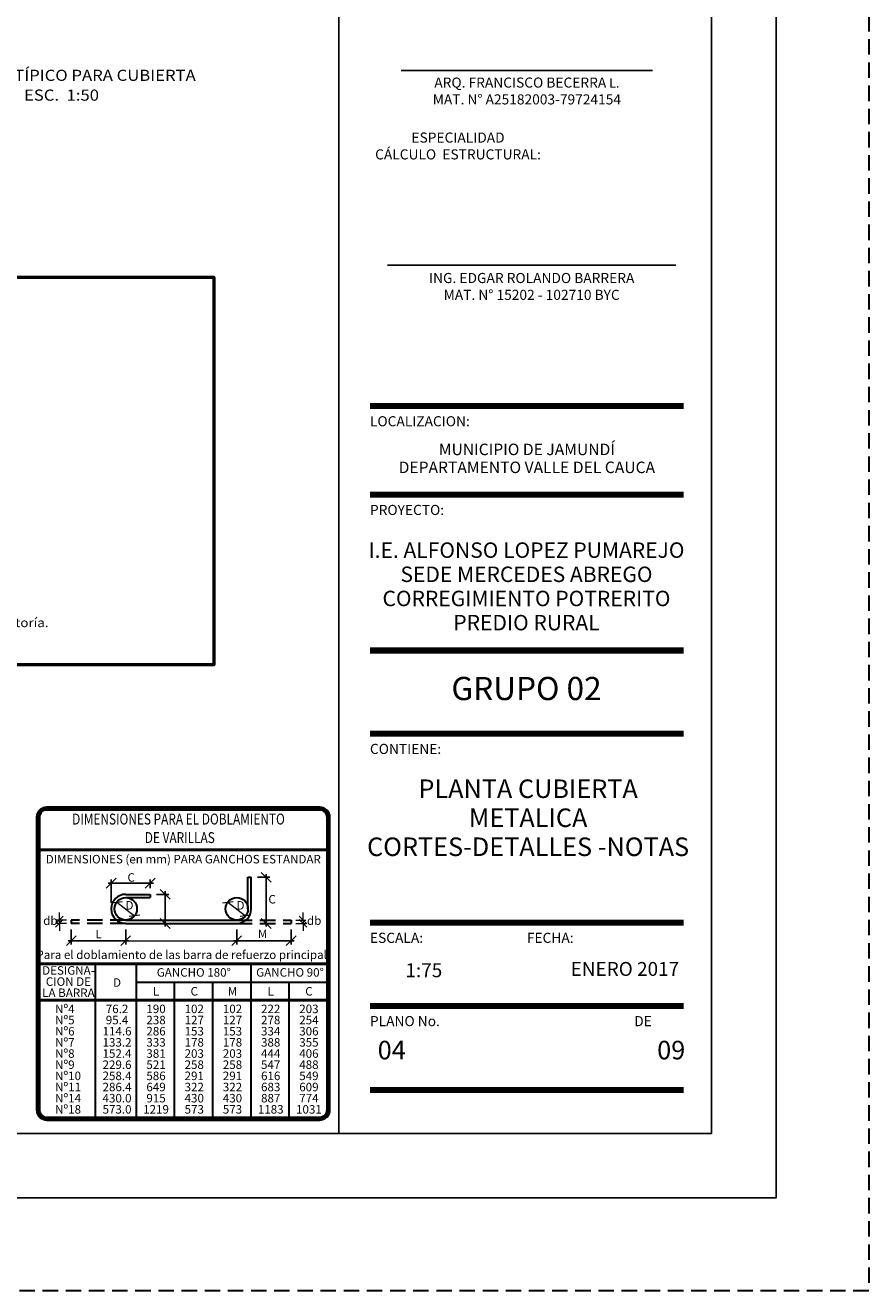
# Model space of a CAD drawing. Units: metres. Extents: x 5367 to 5791, y 1404 to 1876.
# Drawn here: x 5428 to 5442, y 1657 to 1678 of the extents above; entities that cross this region are included whole.
import ezdxf
from ezdxf.enums import TextEntityAlignment as Align

# ---------------------------------------------------------------- set-up
doc = ezdxf.new("R2010")
doc.units = ezdxf.units.M
doc.header["$MEASUREMENT"] = 0
doc.linetypes.add('HIDDEN', pattern=[0.375, 0.25, -0.125])
doc.layers.get('0').update_dxf_attribs({"color": 2, "lineweight": 30, "plot": 0})
doc.layers.get('DEFPOINTS').update_dxf_attribs({"lineweight": 30})
doc.layers.add('AR_ROTULO', color=7, linetype='Continuous')
doc.layers.add('ROTULO1', color=7, linetype='Continuous')
for name, color, linetype, lineweight in [('ARMPT', 3, 'Continuous', 53), ('BORDE', 7, 'Continuous', 30), ('CAJ', 5, 'Continuous', 50), ('COT', 2, 'Continuous', 5), ('ROTULO-T', 6, 'Continuous', 18), ('TEXT-E', 9, 'Continuous', 40), ('TEXTO', 15, 'Continuous', 13)]:
    doc.layers.add(name, color=color, linetype=linetype, lineweight=lineweight)
doc.styles.add('ARIAL', font='arial.ttf')
doc.styles.add('Arial_B_2', font='arialbd.ttf', dxfattribs={"height": 0.00203})
doc.styles.add('hwedegd', font='isocteur.ttf')
doc.styles.add('ROMANS', font='ROMANS.shx', dxfattribs={"width": 1.1})
doc.styles.add('TAHOMA', font='tahoma.ttf')
doc.dimstyles.new('ISO-25', dxfattribs={"dimtxt": 2.5, "dimasz": 2.5, "dimexe": 1.25, "dimexo": 0.625, "dimtad": 1, "dimtih": 1, "dimdec": 4, "dimdsep": 46, "dimtxsty": 'Standard', "dimcen": 2.5, "dimadec": 0, "dimazin": 0, "dimtfac": 1, "dimtdec": 4, "dimtmove": 0, "dimatfit": 3, "dimfxl": 1, "dimtvp": 1, "dimtolj": 1, "dimtzin": 0, "dimarcsym": 0})

# ---------------------------------------------------------------- blocks, each defined once
blk = doc.blocks.new('_Oblique')
at = {"layer": 'ROTULO-T', "color": 0, "lineweight": -2}
blk.add_line((-0.5, -0.5), (0.5, 0.5), dxfattribs=at)
blk = doc.blocks.new('*D566')
at = {"layer": 'BORDE', "linetype": 'ByBlock', "lineweight": -2, "transparency": 16777216}
for p, q in [((5430.143, 1663.835), (5430.345, 1663.835)), ((5430.285, 1663.885), (5430.285, 1663.315)), ((5430.143, 1663.365), (5430.345, 1663.365))]:
    blk.add_line(p, q, dxfattribs=at)
at = {"layer": 'DEFPOINTS', "color": 0, "linetype": 'ByBlock', "transparency": 16777216}
for p in [(5430.043, 1663.835), (5430.043, 1663.365), (5430.285, 1663.365)]:
    blk.add_point(p, dxfattribs=at)
at = {"layer": 'BORDE', "linetype": 'ByBlock', "lineweight": -2, "transparency": 16777216, "xscale": 0.16, "yscale": 0.16, "zscale": 0.16}
for p, rotation in [((5430.285, 1663.835), 90), ((5430.285, 1663.365), 270)]:
    blk.add_blockref('_Oblique', p, dxfattribs=dict(at, rotation=rotation))
blk = doc.blocks.new('*D567')
at = {"layer": 'COT', "linetype": 'ByBlock', "lineweight": -2, "transparency": 16777216}
for p, q in [((5428.765, 1663.265), (5428.765, 1663.025)), ((5429.646, 1663.265), (5429.646, 1663.025)), ((5428.715, 1663.085), (5429.696, 1663.085))]:
    blk.add_line(p, q, dxfattribs=at)
at = {"layer": 'DEFPOINTS', "color": 0, "linetype": 'ByBlock', "transparency": 16777216}
for p in [(5428.765, 1663.365), (5429.646, 1663.365), (5429.646, 1663.085)]:
    blk.add_point(p, dxfattribs=at)
at = {"layer": 'COT', "linetype": 'ByBlock', "lineweight": -2, "transparency": 16777216, "xscale": 0.16, "yscale": 0.16, "zscale": 0.16, "rotation": 180}
blk.add_blockref('_Oblique', (5428.765, 1663.085), dxfattribs=at)
at = {"layer": 'COT', "linetype": 'ByBlock', "lineweight": -2, "transparency": 16777216, "xscale": 0.16, "yscale": 0.16, "zscale": 0.16}
blk.add_blockref('_Oblique', (5429.646, 1663.085), dxfattribs=at)
blk = doc.blocks.new('*D568')
at = {"layer": 'COT', "linetype": 'Continuous', "lineweight": -2, "transparency": 16777216}
for p, q in [((5430.093, 1664.015), (5429.361, 1664.015)), ((5429.411, 1663.7), (5429.411, 1664.075)), ((5430.043, 1663.935), (5430.043, 1664.075))]:
    blk.add_line(p, q, dxfattribs=at)
at = {"layer": 'DEFPOINTS', "color": 0, "linetype": 'Continuous', "transparency": 16777216}
for p in [(5429.411, 1664.015), (5430.043, 1663.835), (5429.411, 1663.6)]:
    blk.add_point(p, dxfattribs=at)
at = {"layer": 'COT', "linetype": 'Continuous', "lineweight": -2, "transparency": 16777216, "xscale": 0.16, "yscale": 0.16, "zscale": 0.16, "rotation": 180}
blk.add_blockref('_Oblique', (5429.411, 1664.015), dxfattribs=at)
at = {"layer": 'COT', "linetype": 'Continuous', "lineweight": -2, "transparency": 16777216, "xscale": 0.16, "yscale": 0.16, "zscale": 0.16}
blk.add_blockref('_Oblique', (5430.043, 1664.015), dxfattribs=at)
blk = doc.blocks.new('*D569')
at = {"layer": 'COT', "linetype": 'ByBlock', "lineweight": -2, "transparency": 16777216}
for p, q in [((5431.443, 1663.265), (5431.443, 1663.025)), ((5432.325, 1663.265), (5432.325, 1663.025)), ((5431.393, 1663.085), (5432.375, 1663.085))]:
    blk.add_line(p, q, dxfattribs=at)
at = {"layer": 'DEFPOINTS', "color": 0, "linetype": 'ByBlock', "transparency": 16777216}
for p in [(5431.443, 1663.365), (5432.325, 1663.365), (5432.325, 1663.085)]:
    blk.add_point(p, dxfattribs=at)
at = {"layer": 'COT', "linetype": 'ByBlock', "lineweight": -2, "transparency": 16777216, "xscale": 0.16, "yscale": 0.16, "zscale": 0.16, "rotation": 180}
blk.add_blockref('_Oblique', (5431.443, 1663.085), dxfattribs=at)
at = {"layer": 'COT', "linetype": 'ByBlock', "lineweight": -2, "transparency": 16777216, "xscale": 0.16, "yscale": 0.16, "zscale": 0.16}
blk.add_blockref('_Oblique', (5432.325, 1663.085), dxfattribs=at)
blk = doc.blocks.new('*D570')
at = {"layer": 'COT', "linetype": 'Continuous', "lineweight": -2, "transparency": 16777216}
for p, q in [((5431.779, 1664.111), (5431.98, 1664.111)), ((5431.92, 1664.161), (5431.92, 1663.315)), ((5431.82, 1663.365), (5431.86, 1663.365))]:
    blk.add_line(p, q, dxfattribs=at)
at = {"layer": 'DEFPOINTS', "color": 0, "linetype": 'Continuous', "transparency": 16777216}
for p in [(5431.679, 1664.111), (5431.92, 1663.365), (5431.92, 1663.365)]:
    blk.add_point(p, dxfattribs=at)
at = {"layer": 'COT', "linetype": 'Continuous', "lineweight": -2, "transparency": 16777216, "xscale": 0.16, "yscale": 0.16, "zscale": 0.16}
for p, rotation in [((5431.92, 1664.111), 90), ((5431.92, 1663.365), 270)]:
    blk.add_blockref('_Oblique', p, dxfattribs=dict(at, rotation=rotation))

msp = doc.modelspace()

# ---------------------------------------------------------------- linework, layer by layer
at = {"linetype": 'HIDDEN'}
msp.add_lwpolyline([(5366.6778, 1706.1718), (5441.675, 1706.1718), (5441.675, 1657.4218), (5366.6778, 1657.4218)], close=True, dxfattribs=at)
at = {"layer": 'AR_ROTULO'}
msp.add_line((5434.1081, 1677.1641), (5438.1732, 1677.1641), dxfattribs=at)
at = {"layer": 'AR_ROTULO', "color": 0}
msp.add_line((5433.8863, 1674.018), (5438.5512, 1674.018), dxfattribs=at)
at = {"layer": 'AR_ROTULO'}
for points in [[(5368.1778, 1704.6718), (5440.175, 1704.6718), (5440.175, 1658.9218), (5368.1778, 1658.9218)], [(5369.2235, 1703.6261), (5439.1292, 1703.6261), (5439.1292, 1659.9675), (5369.2235, 1659.9675)]]:
    msp.add_lwpolyline(points, close=True, dxfattribs=at)
at = {"layer": 'AR_ROTULO', "linetype": 'Continuous'}
msp.add_lwpolyline([(5433.0963, 1659.9675), (5369.2235, 1659.9675), (5369.2235, 1703.6261), (5433.0963, 1703.6261)], close=True, dxfattribs=at)
at = {"layer": 'AR_ROTULO'}
msp.add_lwpolyline([(5440.175, 1684.6718), (5440.175, 1658.9218), (5368.1778, 1658.9218), (5368.1778, 1684.6718)], dxfattribs=at)
at = {"layer": 'AR_ROTULO', "const_width": 0.098, "flags": 128}
for points in [[(5433.6, 1671.7352), (5438.6814, 1671.7352)], [(5433.6, 1670.3), (5438.6814, 1670.3)], [(5433.6, 1667.7806), (5438.6814, 1667.7806)], [(5433.6, 1666.4332), (5438.6814, 1666.4332)], [(5433.6, 1663.3762), (5438.6814, 1663.3762)], [(5433.6, 1662.0288), (5438.6814, 1662.0288)], [(5433.6, 1660.6679), (5438.6814, 1660.6679)]]:
    msp.add_lwpolyline(points, dxfattribs=at)
at = {"layer": 'ARMPT', "color": 3}
msp.add_lwpolyline([(5422.3127, 1673.8237), (5431.0747, 1673.8237), (5431.0747, 1667.5495), (5422.3127, 1667.5495)], close=True, dxfattribs=at)
at = {"layer": 'BORDE', "linetype": 'Continuous'}
for p, q in [((5431.625, 1664.1108), (5431.6786, 1664.1108)), ((5431.625, 1663.5997), (5431.625, 1664.1108)), ((5431.6786, 1663.5997), (5431.6786, 1664.1108)), ((5429.6458, 1663.8348), (5430.043, 1663.8348)), ((5430.043, 1663.8348), (5430.043, 1663.7813)), ((5429.6458, 1663.7813), (5430.043, 1663.7813)), ((5429.6458, 1663.4181), (5431.4435, 1663.4181)), ((5429.6458, 1663.3646), (5431.4435, 1663.3646))]:
    msp.add_line(p, q, dxfattribs=at)
at = {"layer": 'BORDE', "linetype": 'HIDDEN'}
for p, q in [((5428.7646, 1663.4181), (5428.7646, 1663.3646)), ((5429.6458, 1663.4181), (5428.7646, 1663.4181)), ((5431.4435, 1663.4181), (5432.3246, 1663.4181)), ((5432.3246, 1663.4181), (5432.3246, 1663.3646)), ((5429.6458, 1663.3646), (5428.7646, 1663.3646)), ((5431.4435, 1663.3646), (5432.3246, 1663.3646))]:
    msp.add_line(p, q, dxfattribs=at)
at = {"layer": 'BORDE'}
for p, q in [((5429.1511, 1662.7089), (5429.1511, 1660.2184)), ((5429.8184, 1660.2184), (5429.8184, 1662.7089)), ((5431.6747, 1660.2184), (5431.6747, 1662.7089)), ((5429.8184, 1662.4159), (5432.9122, 1662.4159)), ((5430.4372, 1660.2184), (5430.4372, 1662.4159)), ((5431.0559, 1660.2184), (5431.0559, 1662.4159)), ((5432.2935, 1660.2184), (5432.2935, 1662.4159))]:
    msp.add_line(p, q, dxfattribs=at)
at = {"layer": 'BORDE', "linetype": 'Continuous'}
for centre in [(5429.6458, 1663.5997), (5431.4435, 1663.5997)]:
    msp.add_circle(centre, 0.1816, dxfattribs=at)
for centre, start, end in [((5429.6458, 1663.5997), 90, 270), ((5431.4435, 1663.5997), 270, 0)]:
    msp.add_arc(centre, 0.2351, start, end, dxfattribs=at)
at = {"layer": 'CAJ'}
msp.add_line((5428.2434, 1662.1229), (5432.9122, 1662.1229), dxfattribs=at)
for points in [[(5428.2134, 1660.3459, 0.4142136), (5428.3709, 1660.1884), (5432.7847, 1660.1884, 0.4142136), (5432.9422, 1660.3459), (5432.9422, 1665.0827, 0.4142136), (5432.7847, 1665.2402), (5428.3709, 1665.2402, 0.4142136), (5428.2134, 1665.0827)], [(5428.2434, 1660.3459, 0.4142136), (5428.3709, 1660.2184), (5432.7847, 1660.2184, 0.4142136), (5432.9122, 1660.3459), (5432.9122, 1665.0827, 0.4142136), (5432.7847, 1665.2102), (5428.3709, 1665.2102, 0.4142136), (5428.2434, 1665.0827)]]:
    msp.add_lwpolyline(points, format="xyb", close=True, dxfattribs=at)
for points in [[(5432.9122, 1664.5566), (5428.2434, 1664.5566)], [(5428.2434, 1662.7089), (5432.9122, 1662.7089)]]:
    msp.add_lwpolyline(points, dxfattribs=at)
at = {"layer": 'COT', "linetype": 'Continuous'}
for p, q in [((5429.502, 1663.7107), (5429.7895, 1663.4887)), ((5431.2997, 1663.7107), (5431.5872, 1663.4887)), ((5428.6881, 1663.4181), (5428.5265, 1663.4181)), ((5428.5724, 1663.4181), (5428.5724, 1663.5405)), ((5428.5724, 1663.4181), (5428.5724, 1663.3646)), ((5432.4011, 1663.4181), (5432.5627, 1663.4181)), ((5432.5168, 1663.4181), (5432.5168, 1663.5405)), ((5432.5168, 1663.4181), (5432.5168, 1663.3646)), ((5428.6881, 1663.3646), (5428.5265, 1663.3646)), ((5428.5724, 1663.3646), (5428.5724, 1663.2422)), ((5432.4011, 1663.3646), (5432.5627, 1663.3646)), ((5432.5168, 1663.3646), (5432.5168, 1663.2422))]:
    msp.add_line(p, q, dxfattribs=at)
at = {"layer": 'COT', "linetype": 'ByBlock'}
msp.add_line((5429.6458, 1663.0854), (5431.4435, 1663.0854), dxfattribs=at)

# ---------------------------------------------------------------- block references
at = {"layer": 'COT', "linetype": 'Continuous'}
for p, xscale, yscale, zscale, rotation in [((5429.502, 1663.7107), 0.1223999999998923, 0.1223999999998923, 0.1223999999998923, 322.33071996036), ((5431.2997, 1663.7107), 0.1223999999998923, 0.1223999999998923, 0.1223999999998923, 322.33071996036), ((5428.5724, 1663.4181), -0.1223999999999705, 0.1223999999999705, 0.1224, 90), ((5428.5724, 1663.3646), -0.1223999999999705, 0.1223999999999705, 0.1224, 270), ((5429.7895, 1663.4887), 0.1224000000000312, 0.1224000000000312, 0.1224000000000312, 142.3307199602758), ((5431.5872, 1663.4887), 0.1224000000000312, 0.1224000000000312, 0.1224000000000312, 142.3307199602758), ((5432.5168, 1663.4181), 0.1223999999999705, 0.1223999999999705, 0.1223999999999705, 270), ((5432.5168, 1663.3646), 0.1223999999999705, 0.1223999999999705, 0.1223999999999705, 90)]:
    msp.add_blockref('_Oblique', p, dxfattribs=dict(at, xscale=xscale, yscale=yscale, zscale=zscale, rotation=rotation))

# ---------------------------------------------------------------- texts
at = {"layer": 'AR_ROTULO', "style": 'hwedegd'}
for s, height, p in [('LOCALIZACION:', 0.163393, (5433.6, 1671.4084)), ('PROYECTO:', 0.16339, (5433.6, 1669.9732)), ('CONTIENE:', 0.16339, (5433.6, 1666.1064)), ('ESCALA:', 0.16339, (5433.6, 1663.0494)), ('FECHA:', 0.16339, (5436.1407, 1663.0494)), ('PLANO No.', 0.16339, (5433.6, 1661.702)), ('DE', 0.16339, (5437.8786, 1661.702))]:
    msp.add_text(s, height=height, dxfattribs=at).set_placement(p)
at = {"layer": 'AR_ROTULO', "color": 0, "char_height": 0.163393, "attachment_point": 2, "style": 'ARIAL'}
for s, insert, width in [('ARQ. FRANCISCO BECERRA{\\fCalibri|b0|i0|c0|p34;\\H0.91667x;\\C7; L.\\P}MAT. N° A25182003-79724154', (5436.1407, 1677.0521), 4.902053), ('ESPECIALIDAD\\P               CÁLCULO  ESTRUCTURAL:', (5435.0259, 1676.162), 5.625307), ('ING. {\\C7;EDGAR ROLANDO BARRERA \\P}MAT. N° {\\C7;15202 - 102710 BYC}', (5436.2187, 1673.8895), 4.902053)]:
    msp.add_mtext(s, dxfattribs=dict(at, insert=insert, width=width))
at = {"layer": 'AR_ROTULO', "linetype": 'Continuous', "char_height": 0.225, "attachment_point": 9}
for s, width, insert in [('{\\fArial|b0|i0|c0|p34;1:75}', 0.958841, (5434.7707, 1662.4944)), ('{\\fArial|b0|i0|c0|p34;ENERO 2017}', 2.644675, (5438.6059, 1662.5153))]:
    msp.add_mtext_dynamic_manual_height_columns(s, width=width, gutter_width=12.5, heights=[0], dxfattribs=dict(at, insert=insert))
at = {"layer": 'ROTULO1', "attachment_point": 2, "line_spacing_factor": 0.938532, "style": 'Arial_B_2'}
for s, width, gutter_width, heights, insert, char_height in [('{\\fArial|b0|i0|c0|p34;MUNICIPIO DE JAMUNDÍ\\PDEPARTAMENTO VALLE DEL CAUCA}', 6.000027, 0.625, [0], (5436.1407, 1671.1275), 0.1857), ('{\\fArial|b0|i0|c0|p34;I.E. ALFONSO LOPEZ PUMAREJO \\PSEDE MERCEDES ABREGO  \\PCORREGIMIENTO POTRERITO\\PPREDIO RURAL}', 6.717686, 0.625, [4.1705], (5436.1342, 1669.5298), 0.25), ('{\\fArial|b0|i0|c0|p34;GRUPO 02}', 5.544502, 0.625, [0], (5436.1349, 1667.3532), 0.375), ('PLANTA CUBIERTA METALICA CORTES-DETALLES -NOTAS\\P', 5.49394, 12.5, [2.6446], (5436.1607, 1665.6937), 0.3), ('{\\fArial|b0|i0|c0|p34;04}', 0.707142, 0.625, [0], (5433.9529, 1661.465), 0.3), ('{\\fArial|b0|i0|c0|p34;09}', 0.706764, 0.625, [0], (5438.4774, 1661.465), 0.3)]:
    msp.add_mtext_dynamic_manual_height_columns(s, width=width, gutter_width=gutter_width, heights=heights, dxfattribs=dict(at, insert=insert, char_height=char_height))
at = {"layer": 'TEXT-E', "style": 'ROMANS', "width": 1.1}
for s, p in [('%%UESQUEMA TÍPICO PARA CUBIERTA', (5428.6518, 1676.9975)), ('ESC.  1:50', (5428.6061, 1676.677))]:
    msp.add_text(s, height=0.18, dxfattribs=at).set_placement(p, align=Align.CENTER)
at = {"layer": 'TEXTO', "style": 'ROMANS', "width": 1.1}
msp.add_text('          Acabado en esmalte de color según la interventoría.', height=0.144, dxfattribs=at).set_placement((5422.6957, 1668.1584))
at = {"layer": 'TEXTO', "style": 'TAHOMA', "width": 0.8}
for s, p in [('DIMENSIONES PARA EL DOBLAMIENTO ', (5430.5215, 1664.9648)), ('DE VARILLAS', (5430.5215, 1664.6652))]:
    msp.add_text(s, height=0.17595, dxfattribs=at).set_placement(p, align=Align.CENTER)
at = {"layer": 'TEXTO', "style": 'TAHOMA'}
for s, p in [('DIMENSIONES (en mm) PARA GANCHOS ESTANDAR', (5430.5778, 1664.3356)), ('C', (5429.734, 1664.0394)), ('C', (5432.0162, 1663.6869)), ('L', (5429.2074, 1663.1222)), ('M', (5431.8624, 1663.1275)), ('Para el doblamiento de las barra de refuerzo principal.', (5430.5778, 1662.7887)), ('DESIGNA-', (5428.7185, 1662.5351)), ('GANCHO 180%%D', (5430.7484, 1662.5029)), ('GANCHO 90%%D', (5432.3062, 1662.5029)), ('CION DE', (5428.7185, 1662.3545)), ('D', (5429.5055, 1662.3388)), ('LA BARRA', (5428.7185, 1662.1739)), ('L', (5430.1369, 1662.1975)), ('C', (5430.7556, 1662.1975)), ('M', (5431.3744, 1662.1975)), ('L', (5431.9932, 1662.1975)), ('C', (5432.6119, 1662.1975)), ('76.2', (5429.5055, 1661.9128)), ('190', (5430.1369, 1661.9128)), ('102', (5430.7556, 1661.9128)), ('102', (5431.3744, 1661.9128)), ('222', (5431.9932, 1661.9128)), ('203', (5432.6119, 1661.9128)), ('95.4', (5429.5055, 1661.7322)), ('238', (5430.1369, 1661.7322)), ('127', (5430.7556, 1661.7322)), ('127', (5431.3744, 1661.7322)), ('278', (5431.9932, 1661.7322)), ('254', (5432.6119, 1661.7322)), ('114.6', (5429.5055, 1661.5516)), ('286', (5430.1369, 1661.5516)), ('153', (5430.7556, 1661.5516)), ('153', (5431.3744, 1661.5516)), ('334', (5431.9932, 1661.5516)), ('306', (5432.6119, 1661.5516)), ('133.2', (5429.5055, 1661.371)), ('333', (5430.1369, 1661.371)), ('178', (5430.7556, 1661.371)), ('178', (5431.3744, 1661.371)), ('388', (5431.9932, 1661.371)), ('355', (5432.6119, 1661.371)), ('229.6', (5429.5055, 1661.0098)), ('152.4', (5429.5055, 1661.1904)), ('521', (5430.1369, 1661.0098)), ('381', (5430.1369, 1661.1904)), ('203', (5430.7556, 1661.1904)), ('258', (5430.7556, 1661.0098)), ('203', (5431.3744, 1661.1904)), ('258', (5431.3744, 1661.0098)), ('444', (5431.9932, 1661.1904)), ('547', (5431.9932, 1661.0098)), ('406', (5432.6119, 1661.1904)), ('488', (5432.6119, 1661.0098)), ('258.4', (5429.5055, 1660.8292)), ('586', (5430.1369, 1660.8292)), ('291', (5430.7556, 1660.8292)), ('291', (5431.3744, 1660.8292)), ('616', (5431.9932, 1660.8292)), ('549', (5432.6119, 1660.8292)), ('286.4', (5429.5055, 1660.6486)), ('649', (5430.1369, 1660.6486)), ('322', (5430.7556, 1660.6486)), ('322', (5431.3744, 1660.6486)), ('683', (5431.9932, 1660.6486)), ('609', (5432.6119, 1660.6486)), ('430.0', (5429.5055, 1660.468)), ('915', (5430.1369, 1660.468)), ('430', (5430.7556, 1660.468)), ('430', (5431.3744, 1660.468)), ('887', (5431.9932, 1660.468)), ('774', (5432.6119, 1660.468)), ('573.0', (5429.5055, 1660.2874)), ('1219', (5430.1369, 1660.2874)), ('573', (5430.7556, 1660.2874)), ('573', (5431.3744, 1660.2874)), ('1183', (5431.9932, 1660.2874)), ('1031', (5432.6119, 1660.2874))]:
    msp.add_text(s, height=0.1377, dxfattribs=at).set_placement(p, align=Align.CENTER)
at = {"layer": 'TEXTO', "color": 7, "style": 'TAHOMA'}
for p in [(5429.6421, 1663.5885), (5431.4398, 1663.5885)]:
    msp.add_text('D', height=0.1377, dxfattribs=at).set_placement(p)
at = {"layer": 'TEXTO', "style": 'TAHOMA'}
for s, p in [('db', (5428.3095, 1663.3412)), ('db', (5432.5804, 1663.3412)), ('Nº4', (5428.5017, 1661.9128)), ('Nº5', (5428.5017, 1661.7322)), ('Nº6', (5428.5017, 1661.5516)), ('Nº7', (5428.5017, 1661.371)), ('Nº8', (5428.5017, 1661.1904)), ('Nº9', (5428.5017, 1661.0098)), ('Nº10', (5428.5017, 1660.8292)), ('Nº11', (5428.5017, 1660.6486)), ('Nº14', (5428.5017, 1660.468)), ('Nº18', (5428.5017, 1660.2874))]:
    msp.add_text(s, height=0.1377, dxfattribs=at).set_placement(p)

# ---------------------------------------------------------------- dimensions: what is measured, and where the dimension line sits
at = {"layer": 'BORDE', "color": 6, "linetype": 'ByBlock'}
dim = msp.add_linear_dim(base=(5430.2847, 1663.3646), p1=(5430.043, 1663.8348), p2=(5430.043, 1663.3646), angle=90, text='M', dimstyle='ISO-25', override={"dimtxt": 0.16, "dimasz": 0.16, "dimexe": 0.06, "dimexo": 0.1, "dimgap": 0.08, "dimdec": 2, "dimlfac": 0.75, "dimzin": 5, "dimblk1": 'OBLIQUE', "dimblk2": 'OBLIQUE', "dimsah": 1, "dimcen": 0.1, "dimdle": 0.05, "dimclrd": 256, "dimclre": 256, "dimclrt": 7, "dimtix": 1}, dxfattribs=at)
dim.commit()
dim.dimension.update_dxf_attribs({"geometry": '*D566', "text_midpoint": (5430.2847, 1663.5997)})
at = {"layer": 'COT', "linetype": 'Continuous'}
dim = msp.add_linear_dim(base=(5429.4106, 1664.0145), p1=(5430.043, 1663.8348), p2=(5429.4106, 1663.5997), text='C', dimstyle='ISO-25', override={"dimtxt": 0.16, "dimasz": 0.16, "dimexe": 0.06, "dimexo": 0.1, "dimgap": 0.08, "dimtih": 0, "dimdec": 2, "dimlfac": 0.75, "dimzin": 5, "dimblk1": 'Oblique', "dimblk2": 'Oblique', "dimsah": 1, "dimcen": 0.1, "dimdle": 0.05, "dimclrd": 256, "dimclre": 256, "dimclrt": 7, "dimtix": 1}, dxfattribs=at)
dim.commit()
dim.dimension.update_dxf_attribs({"geometry": '*D568', "text_midpoint": (5429.7268, 1664.0145)})
dim = msp.add_linear_dim(base=(5431.9198, 1663.3646), p1=(5431.6786, 1664.1108), p2=(5431.9198, 1663.3646), angle=90, text='C', dimstyle='ISO-25', override={"dimtxt": 0.16, "dimasz": 0.16, "dimexe": 0.06, "dimexo": 0.1, "dimgap": 0.08, "dimtih": 0, "dimdec": 2, "dimlfac": 0.75, "dimzin": 5, "dimblk1": 'Oblique', "dimblk2": 'Oblique', "dimsah": 1, "dimcen": 0.1, "dimdle": 0.05, "dimclrd": 256, "dimclre": 256, "dimclrt": 7, "dimtix": 1}, dxfattribs=at)
dim.commit()
dim.dimension.update_dxf_attribs({"geometry": '*D570', "text_midpoint": (5431.9198, 1663.7377)})
at = {"layer": 'COT', "linetype": 'ByBlock'}
for base, p1, p2, picture, middle in [((5429.6458, 1663.0854), (5428.7646, 1663.3646), (5429.6458, 1663.3646), '*D567', (5429.2052, 1663.0854)), ((5432.3246, 1663.0854), (5431.4435, 1663.3646), (5432.3246, 1663.3646), '*D569', (5431.884, 1663.0854))]:
    dim = msp.add_linear_dim(base=base, p1=p1, p2=p2, text='L', dimstyle='ISO-25', override={"dimtxt": 0.16, "dimasz": 0.16, "dimexe": 0.06, "dimexo": 0.1, "dimgap": 0.08, "dimdec": 2, "dimlfac": 0.75, "dimzin": 5, "dimblk1": 'OBLIQUE', "dimblk2": 'OBLIQUE', "dimsah": 1, "dimcen": 0.1, "dimdle": 0.05, "dimclrd": 256, "dimclre": 256, "dimclrt": 7, "dimtix": 1}, dxfattribs=at)
    dim.commit()
    dim.dimension.update_dxf_attribs({"geometry": picture, "text_midpoint": middle})

doc.saveas('drawing.dxf')
